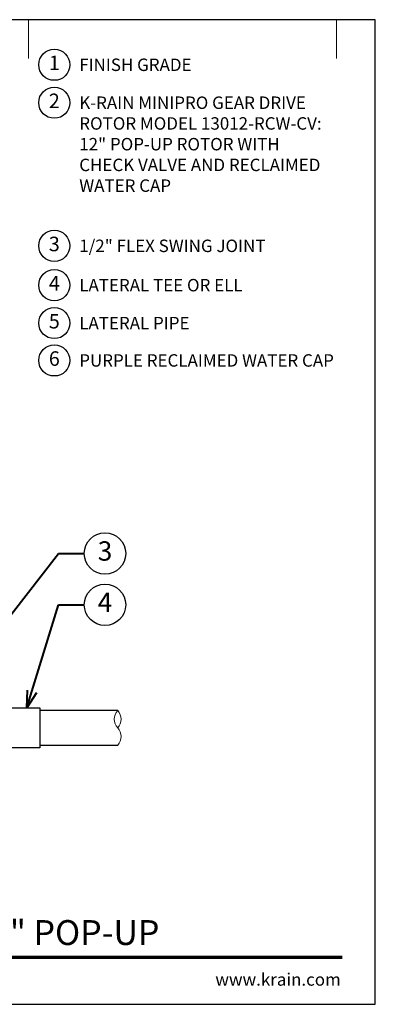
# Model space of a CAD drawing. Units: inches. Extents: x 0 to 29, y 0 to 28.5.
# Drawn here: x 18.7 to 29, y 0 to 28.5 of the extents above; entities that cross this region are included whole.
import ezdxf
from ezdxf import colors
from ezdxf.entities.mleader import LeaderData, LeaderLine
from ezdxf.enums import TextEntityAlignment as Align
from ezdxf.math import Vec2, Vec3

# ---------------------------------------------------------------- set-up
doc = ezdxf.new("R2010")
doc.units = ezdxf.units.IN
doc.header["$LTSCALE"] = 4
doc.header["$MEASUREMENT"] = 0
for name, color, linetype, lineweight in [('G-DETL', 7, 'Continuous', 25), ('G-DETL-LABL-N', 2, 'Continuous', 40), ('G-DETL-LINE-FINE', 30, 'Continuous', 18), ('G-DETL-LINE-THIN', 7, 'Continuous', 25), ('G-DETL-TTLB', 4, 'Continuous', 70), ('G-DETL-TTLB-RDME', 11, 'Continuous', 25), ('G-DETL-TTLB-TEXT', 7, 'Continuous', 25)]:
    doc.layers.add(name, color=color, linetype=linetype, lineweight=lineweight)
doc.layers.add('G-DETL-NPLT', color=211, linetype='Continuous', lineweight=0, plot=False)
doc.layers.add('G-DETL-TTLB-VFRM-NPLT', color=121, linetype='Continuous', plot=False)
doc.styles.add('CALLOUT TITLE', font='arial.ttf')
doc.styles.add('DETAIL TEXT', font='GOTHIC.TTF')
doc.styles.add('DETAIL TITLE', font='GOTHICB.TTF')
doc.styles.get("Standard").update_dxf_attribs({"font": 'simplex.shx'})

# ---------------------------------------------------------------- blocks, each defined once
blk = doc.blocks.new('LAFX-TAG-BUBBLE')
at = {"transparency": 16777216}
blk.add_circle((0, 0), 0.0125, dxfattribs=at)
at = {"transparency": 16777216, "style": 'CALLOUT TITLE'}
blk.add_attdef('00', text='', height=0.01167, dxfattribs=at).set_placement((0, 0), align=Align.MIDDLE)
blk = doc.blocks.new('_Open30')
at = {"color": 0, "linetype": 'ByBlock', "lineweight": -2}
for p, q in [((-1, 0.268), (0, 0)), ((0, 0), (-1, -0.268)), ((0, 0), (-1, 0))]:
    blk.add_line(p, q, dxfattribs=at)
blk = doc.blocks.new('LAFX-TAG-BUBBLE-L')
at = {"color": 0}
blk.add_circle((-0.15, 0), 0.15, dxfattribs=at)
at = {"color": 0, "style": 'CALLOUT TITLE'}
blk.add_attdef('00', text='', height=0.14, dxfattribs=at).set_placement((-0.15, 0), align=Align.MIDDLE)

msp = doc.modelspace()

# ---------------------------------------------------------------- linework, layer by layer
at = {"layer": 'G-DETL-LINE-FINE'}
msp.add_lwpolyline([(21.542, 7.5, 0.4), (21.542, 8, -0.4), (21.542, 8.5, -0.4), (21.542, 8, -2.850876)], format="xyb", dxfattribs=at)
at = {"layer": 'G-DETL-LINE-THIN'}
for points in [[(16.98, 7.42), (16.792, 7.42), (16.792, 8.58), (19.292, 8.58), (19.292, 7.42), (17.815, 7.42)], [(21.542, 8.5), (19.292, 8.5)], [(19.292, 7.5), (21.542, 7.5)]]:
    msp.add_lwpolyline(points, dxfattribs=at)
at = {"layer": 'G-DETL-NPLT'}
for p in [(29, 0.6), (28.4, 0)]:
    msp.add_line(p, (29, 0), dxfattribs=at)
for points in [[(18.958, 27.375), (18.958, 28.5)], [(27.875, 27.375), (27.875, 28.5)]]:
    msp.add_lwpolyline(points, dxfattribs=at)
at = {"layer": 'G-DETL-TTLB'}
msp.add_line((2.731, 1.365), (28.041, 1.365), dxfattribs=at)
at = {"layer": 'G-DETL-TTLB-VFRM-NPLT'}
msp.add_lwpolyline([(0, 0), (29, 0), (29, 28.5), (0, 28.5)], close=True, dxfattribs=at)

# ---------------------------------------------------------------- block references
at = {"layer": 'G-DETL', "xscale": 3, "yscale": 3, "zscale": 3}
for p, values in [((20.158, 27.195), {'00': '1'}), ((20.158, 26.097), {'00': '2'}), ((20.158, 21.954), {'00': '3'}), ((20.158, 20.816), {'00': '4'}), ((20.158, 19.718), {'00': '5'}), ((20.158, 18.637), {'00': '6'})]:
    msp.add_blockref('LAFX-TAG-BUBBLE-L', p, dxfattribs=at).add_auto_attribs(values)

# ---------------------------------------------------------------- texts
at = {"layer": 'G-DETL-LABL-N', "char_height": 0.36, "width": 7.44501, "attachment_point": 1, "style": 'DETAIL TEXT'}
for s, insert in [('FINISH GRADE', (20.43, 27.375)), ('K-RAIN MINIPRO GEAR DRIVE ROTOR MODEL 13012-RCW-CV:^J12" POP-UP ROTOR WITH CHECK VALVE AND RECLAIMED WATER CAP', (20.43, 26.277)), ('1/2" FLEX SWING JOINT', (20.43, 22.134)), ('LATERAL TEE OR ELL', (20.43, 20.996)), ('LATERAL PIPE', (20.43, 19.898)), ('PURPLE RECLAIMED WATER CAP', (20.43, 18.817))]:
    msp.add_mtext(s, dxfattribs=dict(at, insert=insert))
at = {"layer": 'G-DETL-TTLB-RDME', "style": 'DETAIL TEXT'}
msp.add_text('www.krain.com', height=0.36, dxfattribs=at).set_placement((28, 0.539), align=Align.RIGHT)
at = {"layer": 'G-DETL-TTLB-TEXT', "style": 'DETAIL TITLE'}
msp.add_text('K-RAIN MINIPRO ROTOR WITH 12" POP-UP', height=0.72, dxfattribs=at).set_placement((3.451, 1.717))

# ---------------------------------------------------------------- leaders
at = {"layer": 'G-DETL-LABL-N'}
ml = msp.add_multileader_block('Standard', dxfattribs=at)
ml.set_content('LAFX-TAG-BUBBLE', color=256, scale=48)
ml.set_attribute('00', '3', width=0)
ml.set_leader_properties(color=256, linetype='ByLayer', lineweight=-1)
ml.set_arrow_properties(name='OPEN30')
ml.build(insert=Vec2(0, 0))
ml.multileader.update_dxf_attribs({"dogleg_length": 0.188, "arrow_head_size": 0.5, "scale": 4, "block_connection_type": 1})
ctx = ml.context
ctx.base_point, ctx.scale, ctx.char_height, ctx.arrow_head_size, ctx.landing_gap_size, ctx.plane_origin = Vec3(20.575, 13.049), 4, 0.36, 0.5, 0.2, Vec3(13.834, 10.41)
ctx.attachment_type = 1
notes = []
notes.append((ctx, [(0, (1, 1, 0), (19.825, 13.049), (1, 0), 0.75, [(0, [(14.128, 5.723)], 0, [])])]))
ctx.block.insert = Vec3(21.175, 13.049)
ml = msp.add_multileader_block('Standard', dxfattribs=at)
ml.set_content('LAFX-TAG-BUBBLE', color=256, scale=48)
ml.set_attribute('00', '4', width=0)
ml.set_leader_properties(color=256, linetype='ByLayer', lineweight=-1)
ml.set_arrow_properties(name='OPEN30')
ml.build(insert=Vec2(0, 0))
ml.multileader.update_dxf_attribs({"dogleg_length": 0.188, "arrow_head_size": 0.5, "scale": 4, "block_connection_type": 1})
ctx = ml.context
ctx.base_point, ctx.scale, ctx.char_height, ctx.arrow_head_size, ctx.landing_gap_size, ctx.plane_origin = Vec3(20.575, 11.564), 4, 0.36, 0.5, 0.2, Vec3(17.313, 11.939)
ctx.attachment_type = 1
notes.append((ctx, [(0, (1, 1, 0), (19.825, 11.564), (1, 0), 0.75, [(0, [(18.915, 8.58)], 0, [])])]))
ctx.block.insert = Vec3(21.175, 11.564)
for ctx, leaders in notes:
    for number, flags, end, landing, length, lines in leaders:
        leader = LeaderData()
        leader.index, (leader.has_last_leader_line, leader.has_dogleg_vector, leader.attachment_direction) = number, flags
        leader.last_leader_point, leader.dogleg_vector, leader.dogleg_length = Vec3(end), Vec3(landing), length
        for number, points, colour, breaks in lines:
            line = LeaderLine()
            line.index, line.vertices, line.color, line.breaks = number, Vec3.list(points), colors.encode_raw_color(colour), breaks
            leader.lines.append(line)
        ctx.leaders.append(leader)

doc.saveas('drawing.dxf')
